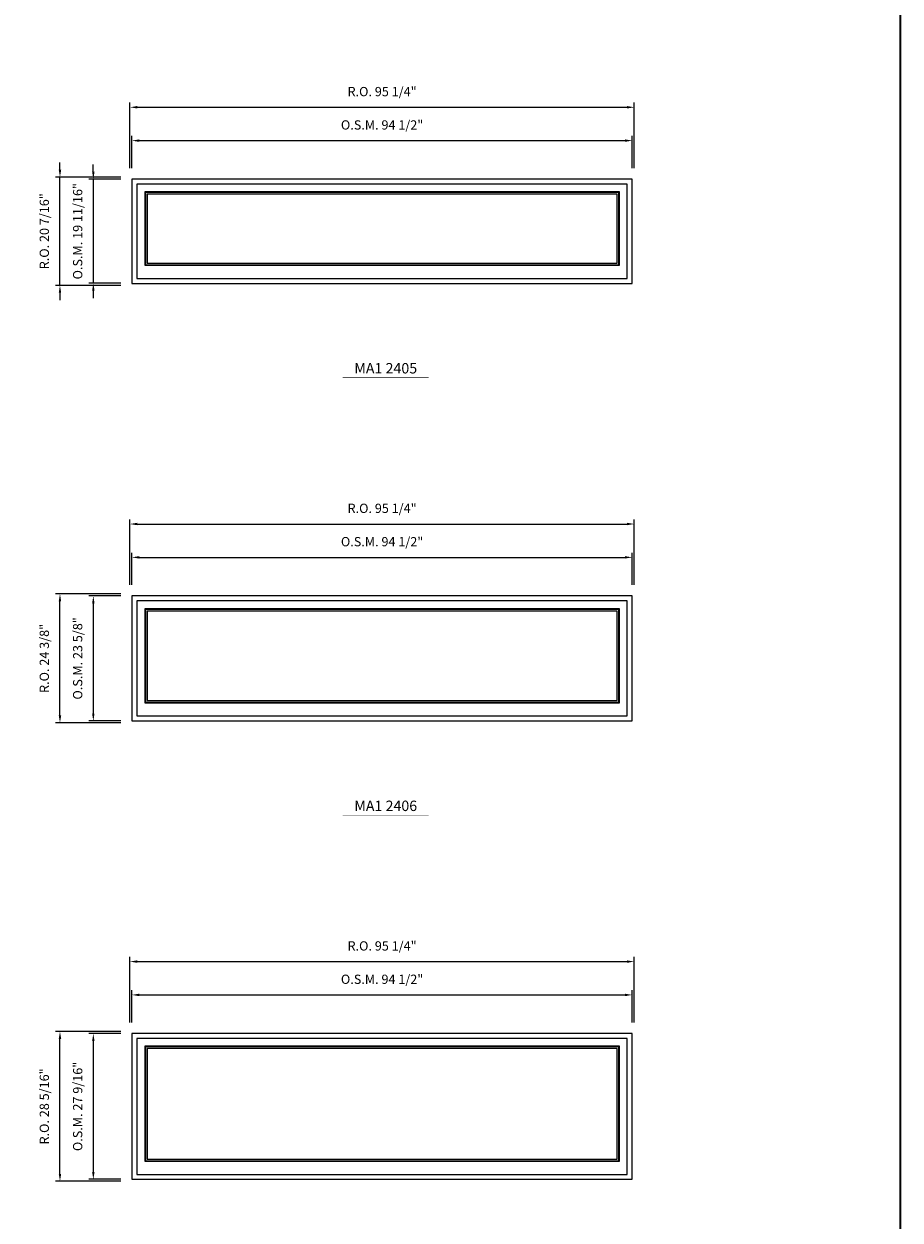
# Model space of a CAD drawing. Extents: x 6614 to 8258, y -8246 to -6497.
# Drawn here: x 8093 to 8258, y -6949 to -6723 of the extents above; entities that cross this region are included whole.
import ezdxf
from ezdxf.enums import TextEntityAlignment as Align

# ---------------------------------------------------------------- set-up
doc = ezdxf.new("R2010")
doc.units = 0
doc.header["$LTSCALE"] = 10
doc.header["$MEASUREMENT"] = 0
doc.header["$PDMODE"] = 3
doc.header["$PDSIZE"] = -2
doc.layers.get('0').update_dxf_attribs({"color": 5, "linetype": 'CONTINUOUS', "lineweight": 0})
doc.layers.get('DEFPOINTS').update_dxf_attribs({"color": 2, "linetype": 'CONTINUOUS', "lineweight": 0})
for name, color, linetype, lineweight in [('BORDER', 7, 'CONTINUOUS', 35), ('Dimensions', 2, 'CONTINUOUS', 0), ('FRAME', 7, 'CONTINUOUS', 0), ('GLASS', 6, 'CONTINUOUS', 0), ('GLAZING STOP', 1, 'CONTINUOUS', 0), ('Metal Clad SASH', 4, 'CONTINUOUS', 0), ('TEXT', 7, 'CONTINUOUS', 0)]:
    doc.layers.add(name, color=color, linetype=linetype, lineweight=lineweight)
doc.styles.add('ROMANS', font='romans')
doc.styles.add('style1', font='ARIAL.TTF')
doc.dimstyles.new('LWDEC', dxfattribs={"dimscale": 20, "dimtxt": 2.5, "dimasz": 2, "dimexe": 1.25, "dimexo": 3, "dimgap": 2, "dimtad": 1, "dimtoh": 1, "dimdec": 0, "dimzin": 11, "dimdsep": 46, "dimtxsty": 'ROMANS', "dimcen": 0, "dimdle": 1.5, "dimazin": 0, "dimtfac": 1, "dimtdec": 0, "dimtix": 1, "dimtmove": 0, "dimatfit": 3, "dimfxl": 0, "dimtzin": 0, "dimarcsym": 0})

# ---------------------------------------------------------------- blocks, each defined once
blk = doc.blocks.new('label1')
at = {"const_width": 2}
blk.add_lwpolyline([(-206, 0), (206, 0)], dxfattribs=at)
at = {"linetype": 'Continuous', "style": 'style1'}
blk.add_attdef('LABEL', text='', height=50, dxfattribs=at).set_placement((0, 20), align=Align.CENTER)
blk = doc.blocks.new('*D183')
at = {"layer": 'DEFPOINTS', "color": 0, "linetype": 'Continuous'}
for p in [(8207.56, -6823.93), (8113.07, -6831.21), (8207.56, -6831.21)]:
    blk.add_point(p, dxfattribs=at)
at = {"layer": 'Dimensions', "color": 0, "linetype": 'Continuous', "lineweight": -2}
for p, q in [((8113.07, -6829.11), (8113.07, -6823.05)), ((8207.56, -6829.11), (8207.56, -6823.05)), ((8114.47, -6823.93), (8206.16, -6823.93))]:
    blk.add_line(p, q, dxfattribs=at)
at = {"layer": 'Dimensions', "color": 0, "linetype": 'Continuous'}
for points in [[(8114.47, -6823.69), (8114.47, -6824.16), (8113.07, -6823.93)], [(8206.16, -6823.69), (8206.16, -6824.16), (8207.56, -6823.93)]]:
    blk.add_solid(points, dxfattribs=at)
at = {"layer": 'Dimensions', "color": 0, "linetype": 'Continuous', "insert": (8160.32, -6821.19), "char_height": 1.75, "attachment_point": 5, "style": 'ROMANS'}
blk.add_mtext('O.S.M. 94 1/2"', dxfattribs=at)
blk = doc.blocks.new('*D184')
at = {"layer": 'DEFPOINTS', "color": 0, "linetype": 'Continuous'}
for p in [(8113.07, -6831.21), (8105.79, -6854.83), (8113.07, -6854.83)]:
    blk.add_point(p, dxfattribs=at)
at = {"layer": 'Dimensions', "color": 0, "linetype": 'Continuous', "lineweight": -2}
for p, q in [((8110.97, -6831.21), (8104.91, -6831.21)), ((8105.79, -6832.61), (8105.79, -6853.43)), ((8110.97, -6854.83), (8104.91, -6854.83))]:
    blk.add_line(p, q, dxfattribs=at)
at = {"layer": 'Dimensions', "color": 0, "linetype": 'Continuous'}
for points in [[(8105.56, -6832.61), (8106.02, -6832.61), (8105.79, -6831.21)], [(8105.56, -6853.43), (8106.02, -6853.43), (8105.79, -6854.83)]]:
    blk.add_solid(points, dxfattribs=at)
at = {"layer": 'Dimensions', "color": 0, "linetype": 'Continuous', "insert": (8103.06, -6843.02), "char_height": 1.75, "attachment_point": 5, "rotation": 90, "style": 'ROMANS'}
blk.add_mtext('O.S.M. 23 5/8"', dxfattribs=at)
blk = doc.blocks.new('*D185')
at = {"layer": 'DEFPOINTS', "color": 0, "linetype": 'Continuous'}
for p in [(8207.94, -6817.63), (8112.7, -6831.21), (8207.94, -6831.21)]:
    blk.add_point(p, dxfattribs=at)
at = {"layer": 'Dimensions', "color": 0, "linetype": 'Continuous', "lineweight": -2}
for p, q in [((8112.7, -6829.11), (8112.7, -6816.75)), ((8114.1, -6817.63), (8206.54, -6817.63)), ((8207.94, -6829.11), (8207.94, -6816.75))]:
    blk.add_line(p, q, dxfattribs=at)
at = {"layer": 'Dimensions', "color": 0, "linetype": 'Continuous'}
for points in [[(8114.1, -6817.39), (8114.1, -6817.86), (8112.7, -6817.63)], [(8206.54, -6817.39), (8206.54, -6817.86), (8207.94, -6817.63)]]:
    blk.add_solid(points, dxfattribs=at)
at = {"layer": 'Dimensions', "color": 0, "linetype": 'Continuous', "insert": (8160.32, -6814.89), "char_height": 1.75, "attachment_point": 5, "style": 'ROMANS'}
blk.add_mtext('R.O. 95 1/4"', dxfattribs=at)
blk = doc.blocks.new('*D186')
at = {"layer": 'DEFPOINTS', "color": 0, "linetype": 'Continuous'}
for p in [(8099.49, -6830.83), (8113.07, -6830.83), (8113.07, -6855.2)]:
    blk.add_point(p, dxfattribs=at)
at = {"layer": 'Dimensions', "color": 0, "linetype": 'Continuous', "lineweight": -2}
for p, q in [((8110.97, -6830.83), (8098.62, -6830.83)), ((8099.49, -6853.8), (8099.49, -6832.23)), ((8110.97, -6855.2), (8098.62, -6855.2))]:
    blk.add_line(p, q, dxfattribs=at)
at = {"layer": 'Dimensions', "color": 0, "linetype": 'Continuous'}
for points in [[(8099.26, -6832.23), (8099.72, -6832.23), (8099.49, -6830.83)], [(8099.26, -6853.8), (8099.72, -6853.8), (8099.49, -6855.2)]]:
    blk.add_solid(points, dxfattribs=at)
at = {"layer": 'Dimensions', "color": 0, "linetype": 'Continuous', "insert": (8096.76, -6843.02), "char_height": 1.75, "attachment_point": 5, "rotation": 90, "style": 'ROMANS'}
blk.add_mtext('R.O. 24 3/8"', dxfattribs=at)
blk = doc.blocks.new('*D225')
at = {"layer": 'DEFPOINTS', "color": 0, "linetype": 'Continuous'}
for p in [(8207.56, -6906.6), (8113.07, -6913.89), (8207.56, -6913.89)]:
    blk.add_point(p, dxfattribs=at)
at = {"layer": 'Dimensions', "color": 0, "linetype": 'Continuous', "lineweight": -2}
for p, q in [((8113.07, -6911.79), (8113.07, -6905.73)), ((8114.47, -6906.6), (8206.16, -6906.6)), ((8207.56, -6911.79), (8207.56, -6905.73))]:
    blk.add_line(p, q, dxfattribs=at)
at = {"layer": 'Dimensions', "color": 0, "linetype": 'Continuous'}
for points in [[(8114.47, -6906.37), (8114.47, -6906.84), (8113.07, -6906.6)], [(8206.16, -6906.37), (8206.16, -6906.84), (8207.56, -6906.6)]]:
    blk.add_solid(points, dxfattribs=at)
at = {"layer": 'Dimensions', "color": 0, "linetype": 'Continuous', "insert": (8160.32, -6903.87), "char_height": 1.75, "attachment_point": 5, "style": 'ROMANS'}
blk.add_mtext('O.S.M. 94 1/2"', dxfattribs=at)
blk = doc.blocks.new('*D226')
at = {"layer": 'DEFPOINTS', "color": 0, "linetype": 'Continuous'}
for p in [(8113.07, -6913.89), (8105.79, -6941.44), (8113.07, -6941.44)]:
    blk.add_point(p, dxfattribs=at)
at = {"layer": 'Dimensions', "color": 0, "linetype": 'Continuous', "lineweight": -2}
for p, q in [((8110.97, -6913.89), (8104.91, -6913.89)), ((8105.79, -6915.29), (8105.79, -6940.04)), ((8110.97, -6941.44), (8104.91, -6941.44))]:
    blk.add_line(p, q, dxfattribs=at)
at = {"layer": 'Dimensions', "color": 0, "linetype": 'Continuous'}
for points in [[(8105.56, -6915.29), (8106.02, -6915.29), (8105.79, -6913.89)], [(8105.56, -6940.04), (8106.02, -6940.04), (8105.79, -6941.44)]]:
    blk.add_solid(points, dxfattribs=at)
at = {"layer": 'Dimensions', "color": 0, "linetype": 'Continuous', "insert": (8103.06, -6927.67), "char_height": 1.75, "attachment_point": 5, "rotation": 90, "style": 'ROMANS'}
blk.add_mtext('O.S.M. 27 9/16"', dxfattribs=at)
blk = doc.blocks.new('*D227')
at = {"layer": 'DEFPOINTS', "color": 0, "linetype": 'Continuous'}
for p in [(8207.94, -6900.3), (8112.7, -6913.89), (8207.94, -6913.89)]:
    blk.add_point(p, dxfattribs=at)
at = {"layer": 'Dimensions', "color": 0, "linetype": 'Continuous', "lineweight": -2}
for p, q in [((8112.7, -6911.79), (8112.7, -6899.43)), ((8207.94, -6911.79), (8207.94, -6899.43)), ((8114.1, -6900.3), (8206.54, -6900.3))]:
    blk.add_line(p, q, dxfattribs=at)
at = {"layer": 'Dimensions', "color": 0, "linetype": 'Continuous'}
for points in [[(8114.1, -6900.07), (8114.1, -6900.54), (8112.7, -6900.3)], [(8206.54, -6900.07), (8206.54, -6900.54), (8207.94, -6900.3)]]:
    blk.add_solid(points, dxfattribs=at)
at = {"layer": 'Dimensions', "color": 0, "linetype": 'Continuous', "insert": (8160.32, -6897.57), "char_height": 1.75, "attachment_point": 5, "style": 'ROMANS'}
blk.add_mtext('R.O. 95 1/4"', dxfattribs=at)
blk = doc.blocks.new('*D228')
at = {"layer": 'DEFPOINTS', "color": 0, "linetype": 'Continuous'}
for p in [(8099.49, -6913.51), (8113.07, -6913.51), (8113.07, -6941.82)]:
    blk.add_point(p, dxfattribs=at)
at = {"layer": 'Dimensions', "color": 0, "linetype": 'Continuous', "lineweight": -2}
for p, q in [((8110.97, -6913.51), (8098.62, -6913.51)), ((8099.49, -6940.42), (8099.49, -6914.91)), ((8110.97, -6941.82), (8098.62, -6941.82))]:
    blk.add_line(p, q, dxfattribs=at)
at = {"layer": 'Dimensions', "color": 0, "linetype": 'Continuous'}
for points in [[(8099.26, -6914.91), (8099.72, -6914.91), (8099.49, -6913.51)], [(8099.26, -6940.42), (8099.72, -6940.42), (8099.49, -6941.82)]]:
    blk.add_solid(points, dxfattribs=at)
at = {"layer": 'Dimensions', "color": 0, "linetype": 'Continuous', "insert": (8096.76, -6927.67), "char_height": 1.75, "attachment_point": 5, "rotation": 90, "style": 'ROMANS'}
blk.add_mtext('R.O. 28 5/16"', dxfattribs=at)
blk = doc.blocks.new('*D631')
at = {"layer": 'DEFPOINTS', "color": 0, "linetype": 'Continuous'}
for p in [(8207.56, -6745.19), (8113.07, -6752.47), (8207.56, -6752.47)]:
    blk.add_point(p, dxfattribs=at)
at = {"layer": 'Dimensions', "color": 0, "linetype": 'Continuous', "lineweight": -2}
for p, q in [((8113.07, -6750.37), (8113.07, -6744.31)), ((8114.47, -6745.19), (8206.16, -6745.19)), ((8207.56, -6750.37), (8207.56, -6744.31))]:
    blk.add_line(p, q, dxfattribs=at)
at = {"layer": 'Dimensions', "color": 0, "linetype": 'Continuous'}
for points in [[(8114.47, -6744.95), (8114.47, -6745.42), (8113.07, -6745.19)], [(8206.16, -6744.95), (8206.16, -6745.42), (8207.56, -6745.19)]]:
    blk.add_solid(points, dxfattribs=at)
at = {"layer": 'Dimensions', "color": 0, "linetype": 'Continuous', "insert": (8160.32, -6742.45), "char_height": 1.75, "attachment_point": 5, "style": 'ROMANS'}
blk.add_mtext('O.S.M. 94 1/2"', dxfattribs=at)
blk = doc.blocks.new('*D632')
at = {"layer": 'DEFPOINTS', "color": 0, "linetype": 'Continuous'}
for p in [(8113.07, -6752.47), (8105.79, -6772.15), (8113.07, -6772.15)]:
    blk.add_point(p, dxfattribs=at)
at = {"layer": 'Dimensions', "color": 0, "linetype": 'Continuous', "lineweight": -2}
for p, q in [((8105.79, -6751.07), (8105.79, -6749.67)), ((8110.97, -6752.47), (8104.91, -6752.47)), ((8105.79, -6752.47), (8105.79, -6772.15)), ((8110.97, -6772.15), (8104.91, -6772.15)), ((8105.79, -6773.55), (8105.79, -6774.95))]:
    blk.add_line(p, q, dxfattribs=at)
at = {"layer": 'Dimensions', "color": 0, "linetype": 'Continuous'}
for points in [[(8105.56, -6751.07), (8106.02, -6751.07), (8105.79, -6752.47)], [(8105.56, -6773.55), (8106.02, -6773.55), (8105.79, -6772.15)]]:
    blk.add_solid(points, dxfattribs=at)
at = {"layer": 'Dimensions', "color": 0, "linetype": 'Continuous', "insert": (8103.06, -6762.31), "char_height": 1.75, "attachment_point": 5, "rotation": 90, "style": 'ROMANS'}
blk.add_mtext('O.S.M. 19 11/16"', dxfattribs=at)
blk = doc.blocks.new('*D633')
at = {"layer": 'DEFPOINTS', "color": 0, "linetype": 'Continuous'}
for p in [(8207.94, -6738.89), (8112.7, -6752.47), (8207.94, -6752.47)]:
    blk.add_point(p, dxfattribs=at)
at = {"layer": 'Dimensions', "color": 0, "linetype": 'Continuous', "lineweight": -2}
for p, q in [((8112.7, -6750.37), (8112.7, -6738.01)), ((8114.1, -6738.89), (8206.54, -6738.89)), ((8207.94, -6750.37), (8207.94, -6738.01))]:
    blk.add_line(p, q, dxfattribs=at)
at = {"layer": 'Dimensions', "color": 0, "linetype": 'Continuous'}
for points in [[(8114.1, -6738.65), (8114.1, -6739.12), (8112.7, -6738.89)], [(8206.54, -6738.65), (8206.54, -6739.12), (8207.94, -6738.89)]]:
    blk.add_solid(points, dxfattribs=at)
at = {"layer": 'Dimensions', "color": 0, "linetype": 'Continuous', "insert": (8160.32, -6736.15), "char_height": 1.75, "attachment_point": 5, "style": 'ROMANS'}
blk.add_mtext('R.O. 95 1/4"', dxfattribs=at)
blk = doc.blocks.new('*D634')
at = {"layer": 'DEFPOINTS', "color": 0, "linetype": 'Continuous'}
for p in [(8099.49, -6752.09), (8113.07, -6752.09), (8113.07, -6772.53)]:
    blk.add_point(p, dxfattribs=at)
at = {"layer": 'Dimensions', "color": 0, "linetype": 'Continuous', "lineweight": -2}
for p, q in [((8099.49, -6750.69), (8099.49, -6749.29)), ((8110.97, -6752.09), (8098.62, -6752.09)), ((8099.49, -6772.53), (8099.49, -6752.09)), ((8110.97, -6772.53), (8098.62, -6772.53)), ((8099.49, -6773.93), (8099.49, -6775.33))]:
    blk.add_line(p, q, dxfattribs=at)
at = {"layer": 'Dimensions', "color": 0, "linetype": 'Continuous'}
for points in [[(8099.26, -6750.69), (8099.72, -6750.69), (8099.49, -6752.09)], [(8099.26, -6773.93), (8099.72, -6773.93), (8099.49, -6772.53)]]:
    blk.add_solid(points, dxfattribs=at)
at = {"layer": 'Dimensions', "color": 0, "linetype": 'Continuous', "insert": (8096.76, -6762.31), "char_height": 1.75, "attachment_point": 5, "rotation": 90, "style": 'ROMANS'}
blk.add_mtext('R.O. 20 7/16"', dxfattribs=at)

msp = doc.modelspace()

# ---------------------------------------------------------------- linework, layer by layer
at = {"layer": 'BORDER'}
msp.add_line((8258.12981, -6532.79738), (8258.12981, -8245.64075), dxfattribs=at)
at = {"layer": 'FRAME'}
for points in [[(8113.07336, -6772.15384), (8207.56136, -6772.15384), (8207.56136, -6752.46884), (8113.07336, -6752.46884)], [(8113.07336, -6854.83084), (8207.56136, -6854.83084), (8207.56136, -6831.20884), (8113.07336, -6831.20884)], [(8113.07336, -6941.44484), (8207.56136, -6941.44484), (8207.56136, -6913.88584), (8113.07336, -6913.88584)]]:
    msp.add_lwpolyline(points, close=True, dxfattribs=at)
at = {"layer": 'GLASS', "linetype": 'Continuous'}
for points in [[(8115.61272, -6768.63023), (8205.02199, -6768.63023), (8205.02199, -6755.00821), (8115.61272, -6755.00821)], [(8115.61272, -6851.30723), (8205.02199, -6851.30723), (8205.02199, -6833.74821), (8115.61272, -6833.74821)], [(8115.61272, -6937.92123), (8205.02199, -6937.92123), (8205.02199, -6916.42521), (8115.61272, -6916.42521)]]:
    msp.add_lwpolyline(points, close=True, dxfattribs=at)
at = {"layer": 'GLAZING STOP', "linetype": 'Continuous'}
for points in [[(8115.92768, -6768.31527), (8204.70703, -6768.31527), (8204.70703, -6755.32317), (8115.92768, -6755.32317)], [(8115.92768, -6850.99227), (8204.70703, -6850.99227), (8204.70703, -6834.06317), (8115.92768, -6834.06317)], [(8115.92768, -6937.60627), (8204.70703, -6937.60627), (8204.70703, -6916.74017), (8115.92768, -6916.74017)]]:
    msp.add_lwpolyline(points, close=True, dxfattribs=at)
at = {"layer": 'Metal Clad SASH', "linetype": 'Continuous'}
for points in [[(8114.00839, -6771.21881), (8206.62632, -6771.21881), (8206.62632, -6753.40388), (8114.00839, -6753.40388)], [(8115.49461, -6768.74834), (8205.1401, -6768.74834), (8205.1401, -6754.8901), (8115.49461, -6754.8901)], [(8114.00839, -6853.89581), (8206.62632, -6853.89581), (8206.62632, -6832.14388), (8114.00839, -6832.14388)], [(8115.49461, -6851.42534), (8205.1401, -6851.42534), (8205.1401, -6833.6301), (8115.49461, -6833.6301)], [(8114.00839, -6940.50981), (8206.62632, -6940.50981), (8206.62632, -6914.82088), (8114.00839, -6914.82088)], [(8115.49461, -6938.03934), (8205.1401, -6938.03934), (8205.1401, -6916.3071), (8115.49461, -6916.3071)]]:
    msp.add_lwpolyline(points, close=True, dxfattribs=at)

# ---------------------------------------------------------------- block references
at = {"layer": 'TEXT', "linetype": 'Continuous', "xscale": 0.03937000000041735, "yscale": 0.03937000000041735, "zscale": 0.03937}
for p, values in [((8161.00415, -6789.96785), {'LABEL': 'MA1 2405'}), ((8161.00415, -6872.64485), {'LABEL': 'MA1 2406'})]:
    msp.add_blockref('label1', p, dxfattribs=at).add_auto_attribs(values)

# ---------------------------------------------------------------- dimensions: what is measured, and where the dimension line sits
at = {"layer": 'Dimensions', "linetype": 'Continuous'}
for base, p1, p2, text, picture, middle in [((8207.93537, -6738.88619), (8112.69934, -6752.46884), (8207.93537, -6752.46884), 'R.O. <>', '*D633', (8160.31736, -6736.15286)), ((8207.56136, -6745.18539), (8113.07336, -6752.46884), (8207.56136, -6752.46884), 'O.S.M. <>', '*D631', (8160.31736, -6742.45206)), ((8207.93537, -6817.62619), (8112.69934, -6831.20884), (8207.93537, -6831.20884), 'R.O. <>', '*D185', (8160.31736, -6814.89286)), ((8207.56136, -6823.92539), (8113.07336, -6831.20884), (8207.56136, -6831.20884), 'O.S.M. <>', '*D183', (8160.31736, -6821.19206)), ((8207.93537, -6900.30319), (8112.69934, -6913.88584), (8207.93537, -6913.88584), 'R.O. <>', '*D227', (8160.31736, -6897.56986)), ((8207.56136, -6906.60239), (8113.07336, -6913.88584), (8207.56136, -6913.88584), 'O.S.M. <>', '*D225', (8160.31736, -6903.86906))]:
    dim = msp.add_linear_dim(base=base, p1=p1, p2=p2, text=text, dimstyle='LWDEC', override={"dimscale": 0.7, "dimdec": 4, "dimlunit": 5, "dimpost": '"', "dimtdec": 4, "dimfrac": 2}, dxfattribs=at)
    dim.commit()
    dim.dimension.update_dxf_attribs({"geometry": picture, "text_midpoint": middle})
for base, p1, p2, text, picture, middle in [((8099.49071, -6752.09483), (8113.07336, -6772.52786), (8113.07336, -6752.09483), 'R.O. <>', '*D634', (8096.75737, -6762.31134)), ((8105.78991, -6772.15384), (8113.07336, -6752.46884), (8113.07336, -6772.15384), 'O.S.M. <>', '*D632', (8103.05657, -6762.31134)), ((8099.49071, -6830.83483), (8113.07336, -6855.20486), (8113.07336, -6830.83483), 'R.O. <>', '*D186', (8096.75737, -6843.01984)), ((8105.78991, -6854.83084), (8113.07336, -6831.20884), (8113.07336, -6854.83084), 'O.S.M. <>', '*D184', (8103.05657, -6843.01984)), ((8099.49071, -6913.51183), (8113.07336, -6941.81886), (8113.07336, -6913.51183), 'R.O. <>', '*D228', (8096.75737, -6927.66534)), ((8105.78991, -6941.44484), (8113.07336, -6913.88584), (8113.07336, -6941.44484), 'O.S.M. <>', '*D226', (8103.05657, -6927.66534))]:
    dim = msp.add_linear_dim(base=base, p1=p1, p2=p2, angle=90, text=text, dimstyle='LWDEC', override={"dimscale": 0.7, "dimdec": 4, "dimlunit": 5, "dimpost": '"', "dimtdec": 4, "dimfrac": 2}, dxfattribs=at)
    dim.commit()
    dim.dimension.update_dxf_attribs({"geometry": picture, "text_midpoint": middle})

doc.saveas('drawing.dxf')
